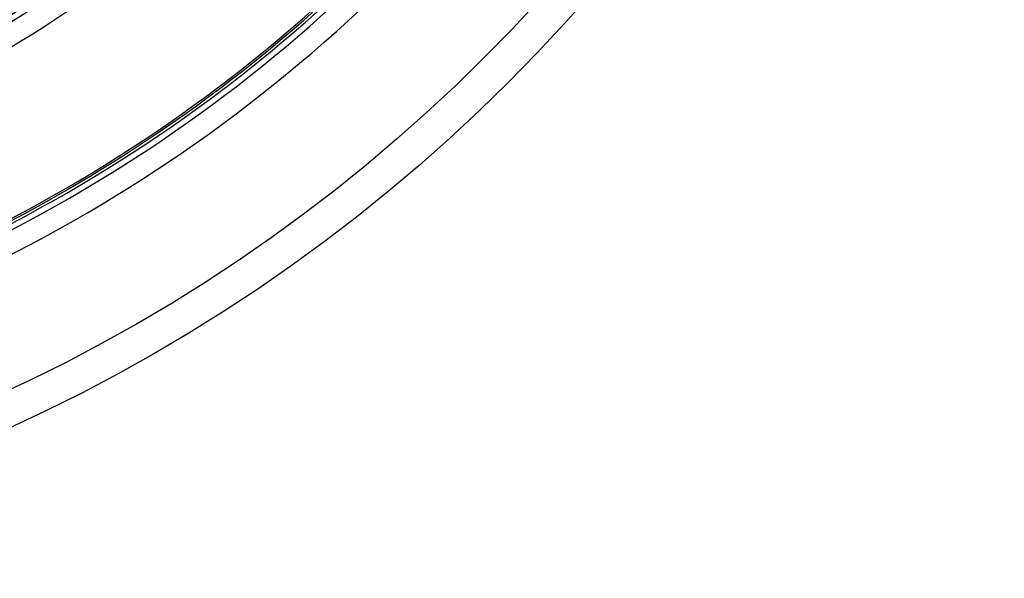
# Model space of a CAD drawing. Units: inches. Extents: x -206 to 178, y -156 to 357.
# Drawn here: x 24 to 105, y -142 to -96 of the extents above; entities that cross this region are included whole.
import ezdxf

# ---------------------------------------------------------------- set-up
doc = ezdxf.new("R2010")
doc.units = ezdxf.units.IN

# ---------------------------------------------------------------- blocks, each defined once
blk = doc.blocks.new('Bauschutz-Artikel__1', base_point=(-175, -142))
at = {"color": 7, "linetype": 'Continuous'}
for radius in [140, 137.15]:
    blk.add_circle((-35, -2), radius, dxfattribs=at)
at = {"color": 3, "linetype": 'Continuous'}
for radius, start, end in [(109.901, 290.43255, 329.56745), (110.384, 290.42873, 329.57127), (124.532, 291.14607, 328.85393), (124.684, 291.14606, 328.85394), (124.901, 291.15164, 328.84836), (125.384, 291.13887, 328.86113)]:
    blk.add_arc((-35, -2), radius, start, end, dxfattribs=at)
at = {"color": 7, "linetype": 'Continuous'}
for radius, start, end in [(109.649, 290.59874, 329.40126), (112.172, 290.58526, 329.41474), (127.172, 290.57903, 329.42097)]:
    blk.add_arc((-35, -2), radius, start, end, dxfattribs=at)
blk = doc.blocks.new('Zeichnung_HL510NK-3020__3', base_point=(-175, -142))
blk.add_blockref('Bauschutz-Artikel__1', (-175, -142))
blk = doc.blocks.new('Vordans2', base_point=(-11, -2))
blk.add_blockref('Zeichnung_HL510NK-3020__3', (-175, -142))

msp = doc.modelspace()

# ---------------------------------------------------------------- block references
msp.add_blockref('Vordans2', (-10.999999, -2))

doc.saveas('drawing.dxf')
